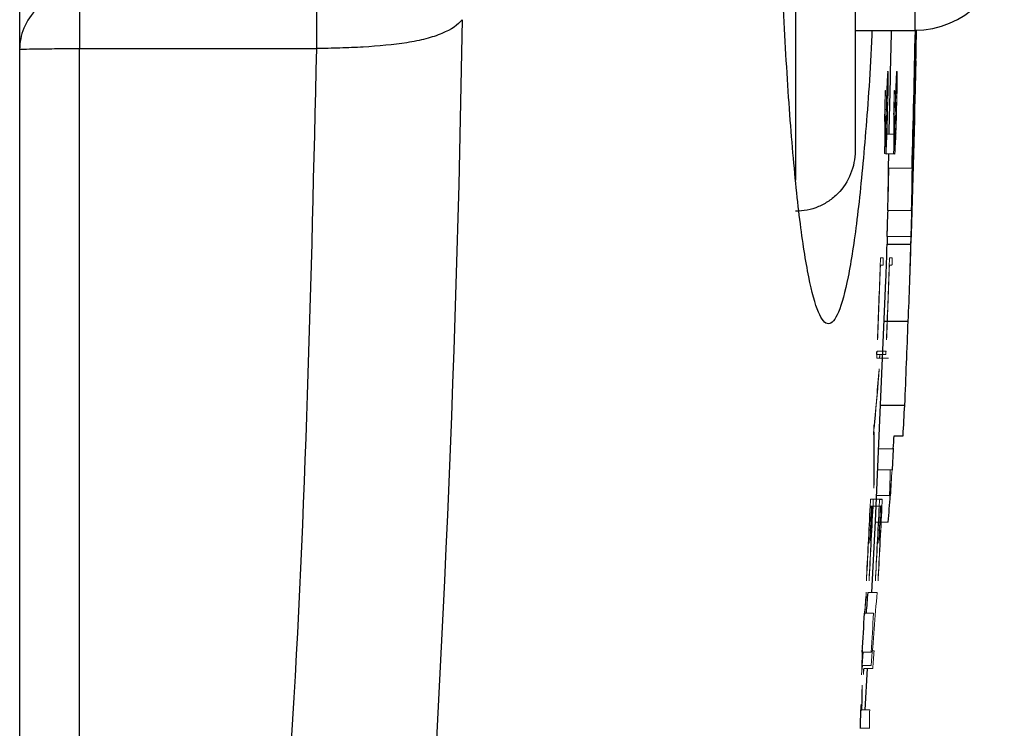
# Model space of a CAD drawing. Units: inches. Extents: x -53.1 to 43.7, y -21 to 30.9.
# Drawn here: x 19.5 to 20.8, y -13.3 to -12.4 of the extents above; entities that cross this region are included whole.
import ezdxf

# ---------------------------------------------------------------- set-up
doc = ezdxf.new("R2010")
doc.units = ezdxf.units.IN
doc.header["$MEASUREMENT"] = 0

msp = doc.modelspace()

# ---------------------------------------------------------------- linework, layer by layer
at = {"color": 7, "linetype": 'Continuous', "lineweight": 25}
for p, q in [((19.5257, -10.4053), (19.5257, -13.4835)), ((20.6281, -12.0428), (20.6281, -12.5367)), ((20.6281, -12.3775), (20.7068, -12.3775)), ((20.7081, -12.3784), (20.7083, -12.3784)), ((20.7088, -12.3784), (20.7091, -12.3784)), ((19.6045, -12.4015), (19.9172, -12.4015)), ((20.7083, -12.4175), (20.7084, -12.4175)), ((20.6722, -12.5403), (20.6717, -12.5592)), ((20.6706, -12.6496), (20.6702, -12.6599)), ((20.6702, -12.6599), (20.7017, -12.6599)), ((20.6668, -12.7615), (20.6703, -12.7615)), ((20.6706, -12.7615), (20.6981, -12.7615)), ((20.6623, -12.8724), (20.6936, -12.8724)), ((20.6796, -12.9126), (20.6914, -12.9126)), ((20.6604, -12.9961), (20.6639, -12.9961)), ((20.6633, -13.0054), (20.6619, -13.0054)), ((20.6413, -13.2745), (20.6446, -13.2198))]:
    msp.add_line(p, q, dxfattribs=at)
at = {"color": 8, "linetype": 'Continuous', "lineweight": 25}
for p, q in [((20.7068, -11.5113), (20.7068, -12.3775)), ((20.5494, -12.0428), (20.5494, -12.5754))]:
    msp.add_line(p, q, dxfattribs=at)
at = {"color": 144, "linetype": 'Continuous', "lineweight": 18}
for p, q in [((20.7075, -12.406), (20.7077, -12.406)), ((20.671, -12.432), (20.6716, -12.432)), ((20.6829, -12.432), (20.6835, -12.432)), ((20.6713, -12.4414), (20.6709, -12.4414)), ((20.6832, -12.4414), (20.6827, -12.4414)), ((20.7058, -12.4803), (20.706, -12.4803)), ((20.6702, -12.5143), (20.6789, -12.5143)), ((20.6793, -12.5143), (20.6802, -12.5143)), ((20.6804, -12.5143), (20.6817, -12.5143)), ((20.6675, -12.5314), (20.6679, -12.5314)), ((20.6681, -12.5314), (20.6691, -12.5314)), ((20.6793, -12.5314), (20.6797, -12.5314)), ((20.6799, -12.5314), (20.6809, -12.5314)), ((20.6689, -12.5403), (20.6795, -12.5403)), ((20.6717, -12.5592), (20.7032, -12.5592)), ((20.6713, -12.6154), (20.6709, -12.6286)), ((20.6711, -12.6154), (20.7026, -12.6154)), ((20.6709, -12.6294), (20.6711, -12.6294)), ((20.6705, -12.6496), (20.702, -12.6496)), ((20.6616, -12.6779), (20.6617, -12.6779)), ((20.6617, -12.6779), (20.6652, -12.6779)), ((20.6734, -12.6779), (20.6735, -12.6779)), ((20.6735, -12.6779), (20.677, -12.6779)), ((20.6648, -12.6873), (20.6614, -12.6873)), ((20.6767, -12.6873), (20.6733, -12.6873)), ((20.6567, -12.8102), (20.6685, -12.8102)), ((20.6568, -12.8055), (20.6686, -12.8055)), ((20.6571, -12.8008), (20.6689, -12.8008)), ((20.6721, -12.8102), (20.6685, -12.8102)), ((20.6598, -12.93), (20.6785, -12.93)), ((20.6585, -12.9575), (20.6768, -12.9575)), ((20.6569, -12.9916), (20.6745, -12.9916)), ((20.6484, -12.9961), (20.6486, -12.9961)), ((20.6486, -12.9961), (20.6603, -12.9961)), ((20.6603, -12.9961), (20.6604, -12.9961)), ((20.6498, -13.0054), (20.6482, -13.0054)), ((20.65, -13.0054), (20.6597, -13.0054)), ((20.6616, -13.0054), (20.66, -13.0054)), ((20.6552, -13.0265), (20.6587, -13.0265)), ((20.659, -13.0265), (20.6606, -13.0265)), ((20.6608, -13.0265), (20.6623, -13.0265)), ((20.6625, -13.0265), (20.6719, -13.0265)), ((20.6451, -13.1194), (20.657, -13.1194)), ((20.6405, -13.1468), (20.6523, -13.1468)), ((20.6376, -13.1984), (20.6494, -13.1984)), ((20.6508, -13.1965), (20.6531, -13.1965)), ((20.6377, -13.216), (20.6367, -13.2271)), ((20.6374, -13.216), (20.6492, -13.216)), ((20.6391, -13.2273), (20.6397, -13.2198)), ((20.6394, -13.2198), (20.6513, -13.2198)), ((20.6366, -13.2277), (20.6366, -13.2277)), ((20.6355, -13.2745), (20.6474, -13.2745)), ((20.6351, -13.2988), (20.647, -13.2988))]:
    msp.add_line(p, q, dxfattribs=at)
at = {"color": 144, "linetype": 'Continuous', "lineweight": 18, "flags": 128}
for points in [[(20.671, -12.4325), (20.671, -12.4324), (20.671, -12.4324), (20.671, -12.4323), (20.671, -12.4323), (20.671, -12.4322), (20.671, -12.4322), (20.671, -12.4321), (20.671, -12.432)], [(20.6716, -12.432), (20.6716, -12.4322), (20.6716, -12.4323), (20.6716, -12.4324), (20.6716, -12.4325), (20.6717, -12.4326), (20.6717, -12.4327), (20.6717, -12.4328), (20.6717, -12.4329)], [(20.6828, -12.4325), (20.6828, -12.4324), (20.6828, -12.4324), (20.6828, -12.4323), (20.6828, -12.4323), (20.6828, -12.4322), (20.6828, -12.4322), (20.6829, -12.4321), (20.6829, -12.432)], [(20.6835, -12.432), (20.6835, -12.4322), (20.6835, -12.4323), (20.6835, -12.4324), (20.6835, -12.4325), (20.6835, -12.4326), (20.6835, -12.4327), (20.6835, -12.4328), (20.6835, -12.4329)], [(20.6716, -12.4594), (20.6716, -12.4596), (20.6716, -12.4597), (20.6716, -12.4599), (20.6716, -12.4601), (20.6716, -12.4602), (20.6716, -12.4604), (20.6716, -12.4605), (20.6716, -12.4607)], [(20.6834, -12.4594), (20.6834, -12.4596), (20.6834, -12.4597), (20.6834, -12.4599), (20.6834, -12.4601), (20.6834, -12.4602), (20.6834, -12.4604), (20.6834, -12.4605), (20.6834, -12.4607)], [(20.6671, -12.4884), (20.6671, -12.4882), (20.6671, -12.488), (20.6671, -12.4878), (20.6671, -12.4876), (20.6671, -12.4874), (20.6671, -12.4872), (20.6671, -12.487), (20.6671, -12.4868)], [(20.6789, -12.4884), (20.6789, -12.4882), (20.6789, -12.488), (20.6789, -12.4878), (20.6789, -12.4876), (20.6789, -12.4874), (20.6789, -12.4872), (20.6789, -12.487), (20.679, -12.4868)], [(20.6703, -12.5128), (20.6702, -12.513), (20.6702, -12.5132), (20.6702, -12.5134), (20.6702, -12.5135), (20.6702, -12.5137), (20.6702, -12.5139), (20.6702, -12.5141), (20.6702, -12.5143)], [(20.6821, -12.5128), (20.6821, -12.513), (20.6821, -12.5132), (20.682, -12.5134), (20.682, -12.5135), (20.682, -12.5137), (20.682, -12.5139), (20.682, -12.5141), (20.682, -12.5143)], [(20.6689, -12.5403), (20.6689, -12.5404), (20.6689, -12.5405), (20.6689, -12.5405), (20.6689, -12.5406), (20.6689, -12.5406), (20.6689, -12.5407), (20.6689, -12.5407), (20.6689, -12.5408)], [(20.6808, -12.5403), (20.6808, -12.5404), (20.6807, -12.5405), (20.6807, -12.5405), (20.6807, -12.5406), (20.6807, -12.5406), (20.6807, -12.5407), (20.6807, -12.5407), (20.6807, -12.5408)], [(20.6595, -12.8319), (20.6595, -12.832), (20.6595, -12.8322), (20.6595, -12.8324), (20.6595, -12.8325), (20.6594, -12.8327), (20.6594, -12.8328), (20.6594, -12.833), (20.6594, -12.8332)], [(20.6734, -12.9916), (20.6735, -12.9886), (20.6737, -12.9831)], [(20.6452, -13.1192), (20.6452, -13.1193), (20.6452, -13.1194), (20.6452, -13.1195), (20.6452, -13.1196), (20.6452, -13.1198), (20.6452, -13.1199), (20.6452, -13.12), (20.6452, -13.1201)], [(20.6405, -13.1468), (20.6405, -13.1467), (20.6405, -13.1465), (20.6405, -13.1463), (20.6406, -13.1462), (20.6406, -13.146), (20.6406, -13.1459), (20.6406, -13.1457), (20.6406, -13.1455)], [(20.6375, -13.2006), (20.6375, -13.2003), (20.6375, -13.2), (20.6375, -13.1997), (20.6375, -13.1995), (20.6375, -13.1992), (20.6375, -13.1989), (20.6376, -13.1987), (20.6376, -13.1984)], [(20.6366, -13.2277), (20.6366, -13.2276), (20.6366, -13.2275), (20.6366, -13.2273), (20.6366, -13.2272), (20.6366, -13.2271), (20.6366, -13.2269), (20.6366, -13.2268), (20.6366, -13.2267)]]:
    msp.add_lwpolyline(points, dxfattribs=at)
at = {"color": 7, "linetype": 'Continuous', "lineweight": 25, "flags": 128}
for points in [[(20.6705, -12.6496), (20.6714, -12.6192), (20.6716, -12.6154)], [(20.6503, -13.1194), (20.6552, -13.0253), (20.6688, -12.7077)], [(20.6781, -12.929), (20.6781, -12.9301), (20.6768, -12.9575)], [(20.6374, -13.216), (20.6384, -13.2039), (20.6388, -13.1984)]]:
    msp.add_lwpolyline(points, dxfattribs=at)
at = {"color": 7, "linetype": 'Continuous', "lineweight": 25}
for centre, radius, start, end in [((20.7068, -12.2593), 0.1181, 270, 0), ((-0.9713, -11.9444), 21.6517, 358.49168, 358.85391), ((-0.9713, -11.9444), 21.6832, 358.37532, 358.85558), ((-0.9713, -11.9444), 21.6838, 358.55487, 358.85322), ((-0.9713, -11.9444), 21.6848, 358.13622, 358.7801), ((-0.9713, -11.9444), 21.6849, 358.1092, 358.74971), ((15.9607, -12.3509), 4.7482, 358.6245, 359.1962), ((-0.9713, -11.9444), 21.685, 357.98284, 358.62454), ((-0.9713, -11.9444), 21.6843, 358.22672, 358.58372), ((9.8488, -12.0073), 10.8332, 357.17988, 357.31777), ((9.8547, -12.0073), 10.8391, 357.18142, 357.31923), ((-0.9713, -11.9444), 21.6528, 358.22414, 358.37304), ((15.8599, -12.5381), 4.8119, 357.9799, 358.5494), ((15.8823, -12.538), 4.821, 357.343, 358.5513), ((-0.9713, -11.9444), 21.6848, 357.54715, 357.84057), ((15.7398, -12.6179), 4.9603, 356.5939, 357.0583), ((15.7268, -12.6176), 4.9615, 356.3907, 356.592), ((14.5642, -12.5595), 6.1255, 355.62727, 355.95461), ((9.8071, -12.2928), 10.8695, 355.49374, 355.63855), ((-0.9713, -11.9444), 21.6452, 356.67875, 356.81545), ((16.4992, -13.2168), 4.1368, 358.8639, 359.2003)]:
    msp.add_arc(centre, radius, start, end, dxfattribs=at)
at = {"color": 144, "linetype": 'Continuous', "lineweight": 18}
for centre, radius, start, end in [((-0.9713, -11.9444), 21.684, 358.52578, 358.85323), ((-0.9713, -11.9444), 21.6848, 358.74971, 358.85572), ((15.9046, -12.3492), 4.8042, 359.3222, 359.6524), ((9.8619, -11.9393), 10.8204, 357.24908, 357.38774), ((9.5471, -12.4159), 11.1246, 359.77588, 359.91242), ((9.8678, -11.9393), 10.8262, 357.25058, 357.38917), ((9.5528, -12.4159), 11.1307, 359.776, 359.91247), ((9.8234, -11.9446), 10.8588, 357.2601, 357.37754), ((9.936, -12.4317), 10.7354, 359.83073, 359.9483), ((9.8293, -11.9446), 10.8647, 357.26159, 357.37897), ((9.9419, -12.4317), 10.7412, 359.83083, 359.94833), ((-0.9684, -11.9383), 21.6444, 358.42984, 358.62252), ((-0.9684, -11.9383), 21.6562, 358.4307, 358.62327), ((-0.9713, -11.9444), 21.6452, 358.56398, 358.63542), ((-0.9713, -11.9444), 21.6455, 358.57059, 358.63435), ((-0.9713, -11.9444), 21.6474, 358.44608, 358.62547), ((-0.9713, -11.9444), 21.6488, 358.50451, 358.62611), ((-0.971, -11.9427), 21.6487, 358.49092, 358.6288), ((-0.9713, -11.9444), 21.6571, 358.56477, 358.63616), ((-0.9713, -11.9444), 21.6573, 358.57137, 358.63509), ((-0.9713, -11.9444), 21.6592, 358.44693, 358.62622), ((-0.9713, -11.9444), 21.6606, 358.50532, 358.62686), ((-0.971, -11.9427), 21.6605, 358.49174, 358.62955), ((9.8008, -12.5083), 10.8666, 359.87819, 0.12639), ((9.8067, -12.5083), 10.8726, 359.87826, 0.12632), ((16.2382, -12.4406), 4.4684, 359.3245, 359.4905), ((9.7, -12.5123), 10.9671, 359.85474, 0.12531), ((9.7059, -12.5123), 10.9731, 359.85482, 0.12524), ((-0.9713, -11.9444), 21.6845, 358.19195, 358.54952), ((15.5762, -12.4621), 5.1294, 359.5515, 359.6745), ((9.9226, -12.0028), 10.7595, 357.18377, 357.30121), ((9.9286, -12.0028), 10.7653, 357.1853, 357.30268), ((20.6547, -12.5774), 0.0393, 68.858, 71.6386), ((20.6665, -12.5774), 0.0393, 68.8474, 71.6293), ((15.921, -12.5405), 4.7507, 359.0966, 359.775), ((15.9456, -12.5405), 4.7576, 359.0979, 359.7753), ((15.9588, -12.5413), 4.7129, 358.6825, 358.9389), ((15.9835, -12.5413), 4.7198, 358.6844, 358.9405), ((-0.9713, -11.9444), 21.6452, 357.78531, 358.0506), ((-0.9713, -11.9444), 21.6455, 357.78185, 358.03317), ((-0.9713, -11.9444), 21.6571, 357.78652, 358.05166), ((-0.9713, -11.9444), 21.6573, 357.78306, 358.03424), ((16.3324, -12.4685), 4.342, 354.3132, 355.2956), ((16.3601, -12.478), 4.314, 354.3464, 355.2781), ((16.3622, -12.9542), 4.2906, 359.6503, 0.6318), ((16.3425, -12.9461), 4.3107, 359.6291, 0.5721), ((8.7153, -12.597), 11.9647, 358.15071, 358.27235), ((8.349, -12.2571), 12.3477, 356.58796, 356.74812), ((1.9906, -11.9836), 18.7111, 356.91185, 356.97291), ((7.0297, -12.4664), 13.6552, 357.79399, 357.87923), ((-0.9713, -11.9444), 21.6452, 356.94222, 357.20767), ((-0.9712, -11.9434), 21.649, 356.93492, 357.2032), ((-0.9713, -11.9444), 21.6571, 356.94389, 357.2092), ((-0.9712, -11.9434), 21.6608, 356.93659, 357.20473), ((-0.9713, -11.9444), 21.6455, 356.93876, 357.19024), ((-0.9713, -11.9444), 21.6488, 356.94661, 357.19067), ((-0.9713, -11.9444), 21.6471, 357.07315, 357.19045), ((-0.9713, -11.9444), 21.6474, 357.06984, 357.19048), ((-0.9713, -11.9444), 21.6573, 356.94043, 357.19177), ((-0.9713, -11.9444), 21.6606, 356.94827, 357.19221), ((-0.9713, -11.9444), 21.659, 357.07475, 357.19198), ((-0.9713, -11.9444), 21.6592, 357.07144, 357.19202), ((9.6282, -12.2332), 11.0502, 355.2639, 355.39968), ((9.8091, -12.2925), 10.8794, 355.1309, 355.64088), ((9.2944, -12.2213), 11.3841, 355.32102, 355.43743), ((-0.9713, -11.9444), 21.6571, 356.68057, 356.81718), ((9.9221, -12.8705), 10.7208, 358.15368, 358.26097), ((9.9811, -12.3521), 10.7054, 355.35093, 355.47597), ((9.791, -12.8699), 10.8515, 358.11596, 358.25384), ((16.5318, -13.1982), 4.1056, 358.922, 359.2797), ((16.5122, -13.1895), 4.1257, 358.9152, 359.2533), ((16.5914, -13.2129), 4.0451, 359.124, 359.2353), ((16.5087, -13.2168), 4.139, 358.8646, 359.2008)]:
    msp.add_arc(centre, radius, start, end, dxfattribs=at)
at = {"color": 7, "linetype": 'Continuous', "lineweight": 25}
for points, knots in [([(20.6503, -12.3775), (20.65, -12.3854), (20.6476, -12.441), (20.641, -12.528), (20.6308, -12.632), (20.619, -12.7073), (20.6062, -12.7546), (20.5929, -12.77), (20.5796, -12.7547), (20.5668, -12.7074), (20.5549, -12.6317), (20.5446, -12.5287), (20.536, -12.4039), (20.5297, -12.2607), (20.5256, -12.1058), (20.5251, -11.9982), (20.5249, -11.9444)], [0, 0, 0, 0, 0.012658, 0.088633, 0.164484, 0.240445, 0.316307, 0.392252, 0.468143, 0.544115, 0.620132, 0.696098, 0.772122, 0.848114, 0.924092, 1, 1, 1, 1]), ([(19.6045, -12.3263), (19.5952, -12.3263), (19.5852, -12.3279), (19.5658, -12.3354), (19.5565, -12.3412), (19.5411, -12.3561), (19.5351, -12.3652), (19.5274, -12.384), (19.5257, -12.3937), (19.5257, -12.4027)], [0, 0, 0, 0, 0.25, 0.25, 0.5, 0.5, 0.75, 0.75, 1, 1, 1, 1]), ([(19.6045, -12.3263), (19.6045, -12.3305), (19.6045, -12.3403), (19.6045, -12.3673), (19.6045, -12.3843), (19.6045, -12.4015)], [0, 0, 0, 0, 0.5, 0.5, 1, 1, 1, 1]), ([(19.9172, -12.3263), (19.9172, -12.3282), (19.9172, -12.3315), (19.9172, -12.3408), (19.9172, -12.3468), (19.9172, -12.3608), (19.9172, -12.3687), (19.9172, -12.3851), (19.9172, -12.3935), (19.9172, -12.4015)], [0, 0, 0, 0, 0.25, 0.25, 0.5, 0.5, 0.75, 0.75, 1, 1, 1, 1]), ([(20.1096, -12.3634), (20.1043, -12.3701), (20.0952, -12.3764), (20.0765, -12.3843), (20.0694, -12.3866), (20.054, -12.3907), (20.0455, -12.3924), (20.0189, -12.3966), (19.9993, -12.3983), (19.9689, -12.4001), (19.9586, -12.4005), (19.9431, -12.401), (19.9379, -12.4012), (19.93, -12.4013), (19.9261, -12.4014), (19.9222, -12.4015), (19.9196, -12.4015), (19.9181, -12.4015), (19.9172, -12.4015)], [0, 0, 0, 0, 0.25, 0.25, 0.375, 0.375, 0.5, 0.5, 0.75, 0.75, 0.875, 0.875, 0.9375, 0.9375, 0.96875, 0.984375, 0.984375, 1, 1, 1, 1]), ([(19.5257, -12.4027), (19.5257, -12.4025), (19.5274, -12.4024), (19.5351, -12.4021), (19.5411, -12.402), (19.5565, -12.4017), (19.5658, -12.4017), (19.5852, -12.4015), (19.5952, -12.4015), (19.6045, -12.4015)], [0, 0, 0, 0, 0.25, 0.25, 0.5, 0.5, 0.75, 0.75, 1, 1, 1, 1]), ([(20.6281, -12.5367), (20.6281, -12.5418), (20.6276, -12.547), (20.6256, -12.5572), (20.6241, -12.5622), (20.6183, -12.5766), (20.6125, -12.5855), (20.6016, -12.5965), (20.5976, -12.5999), (20.589, -12.6057), (20.5845, -12.6082), (20.5749, -12.6122), (20.5699, -12.6138), (20.5597, -12.6158), (20.5546, -12.6163), (20.5494, -12.6163)], [0, 0, 0, 0, 0.125, 0.125, 0.25, 0.25, 0.5, 0.5, 0.625, 0.625, 0.75, 0.75, 0.875, 0.875, 1, 1, 1, 1]), ([(20.6568, -12.8055), (20.6568, -12.8048), (20.6569, -12.8041), (20.6569, -12.8034), (20.6569, -12.8031), (20.6569, -12.8027), (20.6569, -12.8024), (20.657, -12.8021), (20.657, -12.8019), (20.657, -12.8017), (20.657, -12.8015), (20.657, -12.8013), (20.657, -12.8012), (20.6571, -12.801), (20.6571, -12.8009), (20.6571, -12.8009), (20.6571, -12.8008), (20.6571, -12.8008), (20.6571, -12.8008)], [0, 0, 0, 0, 0.0000532014, 0.0000532014, 0.0000532014, 0.0000820915, 0.0000820915, 0.0000820915, 0.0001062719, 0.0001062719, 0.0001062719, 0.0001306167, 0.0001306167, 0.0001306167, 0.0001801011, 0.0001801011, 0.0001801011, 0.0001957152, 0.0001957152, 0.0001957152, 0.0001957152])]:
    msp.add_open_spline(points, degree=3, knots=knots, dxfattribs=at)
msp.add_open_spline([(20.1096, -12.3634), (20.094, -13.2946), (20.0268, -14.2204), (19.9076, -15.1408)], degree=3, dxfattribs=at)
at = {"color": 8, "linetype": 'Continuous', "lineweight": 25}
for points, knots in [([(19.6045, -13.6097), (19.6045, -13.5109), (19.6045, -13.1086), (19.6045, -12.7055), (19.6045, -12.4015)], [0, 0, 0, 0, 0.245732, 1, 1, 1, 1]), ([(19.9172, -12.4015), (19.9102, -12.7065), (19.9005, -13.1258), (19.8679, -13.5431), (19.8591, -13.6569)], [0, 0, 0, 0, 0.727229, 1, 1, 1, 1])]:
    msp.add_open_spline(points, degree=3, knots=knots, dxfattribs=at)
at = {"color": 144, "linetype": 'Continuous', "lineweight": 18}
for points, knots in [([(20.6678, -12.4598), (20.6678, -12.4594), (20.6678, -12.4589), (20.6678, -12.4585), (20.6679, -12.4582), (20.6679, -12.4579), (20.6679, -12.4577), (20.6679, -12.4574), (20.6679, -12.4573), (20.6679, -12.4571), (20.6679, -12.4569), (20.668, -12.4569), (20.668, -12.4568), (20.668, -12.4568), (20.668, -12.4568), (20.668, -12.4568)], [0, 0, 0, 0, 0.0000377956, 0.0000377956, 0.0000377956, 0.0000679027, 0.0000679027, 0.0000679027, 0.000097619, 0.000097619, 0.000097619, 0.0001449982, 0.0001449982, 0.0001449982, 0.0001541838, 0.0001541838, 0.0001541838, 0.0001541838]), ([(20.668, -12.4568), (20.668, -12.4569), (20.668, -12.457), (20.6681, -12.4582), (20.6681, -12.4592), (20.668, -12.4603)], [0, 0, 0, 0, 0.5, 0.5, 1, 1, 1, 1]), ([(20.6796, -12.4598), (20.6796, -12.4594), (20.6796, -12.4589), (20.6797, -12.4585), (20.6797, -12.4582), (20.6797, -12.4579), (20.6797, -12.4577), (20.6797, -12.4574), (20.6797, -12.4573), (20.6797, -12.4571), (20.6798, -12.4569), (20.6798, -12.4569), (20.6798, -12.4568), (20.6798, -12.4568), (20.6798, -12.4568), (20.6798, -12.4568)], [0, 0, 0, 0, 0.0000377956, 0.0000377956, 0.0000377956, 0.0000679027, 0.0000679027, 0.0000679027, 0.0000976189, 0.0000976189, 0.0000976189, 0.0001449981, 0.0001449981, 0.0001449981, 0.0001541837, 0.0001541837, 0.0001541837, 0.0001541837]), ([(20.6798, -12.4568), (20.6798, -12.4569), (20.6799, -12.457), (20.6799, -12.4582), (20.6799, -12.4592), (20.6799, -12.4603)], [0, 0, 0, 0, 0.5, 0.5, 1, 1, 1, 1]), ([(20.6614, -12.6807), (20.6614, -12.6804), (20.6614, -12.6801), (20.6614, -12.6798), (20.6615, -12.6793), (20.6615, -12.6789), (20.6615, -12.6786), (20.6615, -12.6783), (20.6616, -12.6781), (20.6616, -12.6779)], [0, 0, 0, 0, 0.0000262237, 0.0000262237, 0.0000262237, 0.0000667303, 0.0000667303, 0.0000667303, 0.0001041406, 0.0001041406, 0.0001041406, 0.0001041406]), ([(20.6652, -12.6779), (20.6652, -12.6781), (20.6652, -12.6783), (20.6652, -12.6787), (20.6652, -12.6791), (20.6652, -12.6795), (20.6652, -12.6801), (20.6652, -12.6806), (20.6652, -12.6811), (20.6652, -12.6817)], [0, 0, 0, 0, 0.0000422412, 0.0000422412, 0.0000422412, 0.0000851498, 0.0000851498, 0.0000851498, 0.0001290237, 0.0001290237, 0.0001290237, 0.0001290237]), ([(20.6732, -12.6807), (20.6732, -12.6804), (20.6733, -12.6801), (20.6733, -12.6798), (20.6733, -12.6793), (20.6733, -12.6789), (20.6733, -12.6786), (20.6734, -12.6783), (20.6734, -12.6781), (20.6734, -12.6779)], [0, 0, 0, 0, 0.0000262237, 0.0000262237, 0.0000262237, 0.0000667302, 0.0000667302, 0.0000667302, 0.0001041405, 0.0001041405, 0.0001041405, 0.0001041405]), ([(20.677, -12.6779), (20.6771, -12.6781), (20.6771, -12.6783), (20.6771, -12.6787), (20.677, -12.6791), (20.677, -12.6795), (20.677, -12.6801), (20.677, -12.6806), (20.677, -12.6811), (20.677, -12.6817)], [0, 0, 0, 0, 0.0000422412, 0.0000422412, 0.0000422412, 0.0000851498, 0.0000851498, 0.0000851498, 0.0001290237, 0.0001290237, 0.0001290237, 0.0001290237]), ([(20.665, -12.6858), (20.665, -12.6862), (20.665, -12.6865), (20.6649, -12.6867), (20.6649, -12.687), (20.6649, -12.6871), (20.6649, -12.6872), (20.6649, -12.6873), (20.6649, -12.6873), (20.6648, -12.6873)], [0, 0, 0, 0, 0.0000377981, 0.0000377981, 0.0000377981, 0.0000905359, 0.0000905359, 0.0000905359, 0.0001407318, 0.0001407318, 0.0001407318, 0.0001407318]), ([(20.6652, -12.6817), (20.6651, -12.6824), (20.6651, -12.6832), (20.6651, -12.6846), (20.665, -12.6852), (20.665, -12.6858)], [0, 0, 0, 0, 0.5, 0.5, 1, 1, 1, 1]), ([(20.6768, -12.6858), (20.6768, -12.6862), (20.6768, -12.6865), (20.6768, -12.6867), (20.6767, -12.687), (20.6767, -12.6871), (20.6767, -12.6872), (20.6767, -12.6873), (20.6767, -12.6873), (20.6767, -12.6873)], [0, 0, 0, 0, 0.0000377981, 0.0000377981, 0.0000377981, 0.0000905359, 0.0000905359, 0.0000905359, 0.0001407318, 0.0001407318, 0.0001407318, 0.0001407318]), ([(20.677, -12.6817), (20.677, -12.6824), (20.6769, -12.6832), (20.6769, -12.6846), (20.6768, -12.6852), (20.6768, -12.6858)], [0, 0, 0, 0, 0.5, 0.5, 1, 1, 1, 1]), ([(20.6577, -12.7858), (20.6577, -12.7856), (20.6576, -12.7853), (20.6577, -12.7836), (20.6577, -12.7821), (20.6578, -12.7808)], [0, 0, 0, 0, 0.5, 0.5, 1, 1, 1, 1]), ([(20.658, -12.7822), (20.658, -12.7826), (20.6579, -12.7831), (20.6579, -12.7834), (20.6579, -12.7838), (20.6579, -12.7842), (20.6578, -12.7845), (20.6578, -12.7848), (20.6578, -12.7849), (20.6578, -12.7851)], [0, 0, 0, 0, 0.0000341204, 0.0000341204, 0.0000341204, 0.0000683906, 0.0000683906, 0.0000683906, 0.0001026746, 0.0001026746, 0.0001026746, 0.0001026746]), ([(20.6695, -12.7858), (20.6695, -12.7856), (20.6695, -12.7853), (20.6695, -12.7836), (20.6695, -12.7821), (20.6696, -12.7808)], [0, 0, 0, 0, 0.5, 0.5, 1, 1, 1, 1]), ([(20.6698, -12.7822), (20.6698, -12.7826), (20.6698, -12.7831), (20.6697, -12.7834), (20.6697, -12.7838), (20.6697, -12.7842), (20.6697, -12.7845), (20.6696, -12.7848), (20.6696, -12.7849), (20.6696, -12.7851)], [0, 0, 0, 0, 0.0000341204, 0.0000341204, 0.0000341204, 0.0000683906, 0.0000683906, 0.0000683906, 0.0001026745, 0.0001026745, 0.0001026745, 0.0001026745]), ([(20.6578, -12.7851), (20.6578, -12.7852), (20.6578, -12.7853), (20.6578, -12.7854), (20.6578, -12.7855), (20.6577, -12.7856), (20.6577, -12.7856), (20.6577, -12.7857), (20.6577, -12.7857), (20.6577, -12.7858)], [0, 0, 0, 0, 0.00001507722, 0.00001507722, 0.00001507722, 0.00003021932, 0.00003021932, 0.00003021932, 0.00005986181, 0.00005986181, 0.00005986181, 0.00005986181]), ([(20.6696, -12.7851), (20.6696, -12.7852), (20.6696, -12.7853), (20.6696, -12.7854), (20.6696, -12.7855), (20.6696, -12.7856), (20.6696, -12.7856), (20.6695, -12.7857), (20.6695, -12.7857), (20.6695, -12.7858)], [0, 0, 0, 0, 0.00001507722, 0.00001507722, 0.00001507722, 0.00003021932, 0.00003021932, 0.00003021932, 0.00005986177, 0.00005986177, 0.00005986177, 0.00005986177]), ([(20.6567, -12.8077), (20.6567, -12.8076), (20.6567, -12.8074), (20.6567, -12.8072), (20.6567, -12.8069), (20.6568, -12.8065), (20.6568, -12.8061), (20.6568, -12.8059), (20.6568, -12.8057), (20.6568, -12.8055)], [0, 0, 0, 0, 0.00001472796, 0.00001472796, 0.00001472796, 0.00004371411, 0.00004371411, 0.00004371411, 0.00005853766, 0.00005853766, 0.00005853766, 0.00005853766]), ([(20.6567, -12.8102), (20.6567, -12.8101), (20.6567, -12.81), (20.6567, -12.8097), (20.6567, -12.8095), (20.6567, -12.8092), (20.6567, -12.8088), (20.6567, -12.8085), (20.6567, -12.8081), (20.6567, -12.8077)], [0, 0, 0, 0, 0.0000362794, 0.0000362794, 0.0000362794, 0.0000676943, 0.0000676943, 0.0000676943, 0.0001002979, 0.0001002979, 0.0001002979, 0.0001002979]), ([(20.6604, -12.8089), (20.6604, -12.8092), (20.6604, -12.8095), (20.6604, -12.8098), (20.6603, -12.8099), (20.6603, -12.8102), (20.6603, -12.8102), (20.6603, -12.8102)], [0, 0, 0, 0, 0.25, 0.25, 0.5, 0.5, 1, 1, 1, 1]), ([(20.6606, -12.8055), (20.6606, -12.8056), (20.6606, -12.8061), (20.6605, -12.8071), (20.6605, -12.8082), (20.6604, -12.8088), (20.6604, -12.8089)], [0, 0, 0, 0, 0.070462, 0.387475, 0.906454, 1, 1, 1, 1]), ([(20.6686, -12.8055), (20.6686, -12.8048), (20.6687, -12.8041), (20.6687, -12.8034), (20.6687, -12.8031), (20.6687, -12.8027), (20.6688, -12.8024), (20.6688, -12.8021), (20.6688, -12.8019), (20.6688, -12.8017), (20.6688, -12.8015), (20.6688, -12.8013), (20.6689, -12.8012), (20.6689, -12.801), (20.6689, -12.8009), (20.6689, -12.8009), (20.6689, -12.8008), (20.6689, -12.8008), (20.6689, -12.8008)], [0, 0, 0, 0, 0.0000532013, 0.0000532013, 0.0000532013, 0.0000820914, 0.0000820914, 0.0000820914, 0.0001062717, 0.0001062717, 0.0001062717, 0.0001306165, 0.0001306165, 0.0001306165, 0.0001801007, 0.0001801007, 0.0001801007, 0.000195715, 0.000195715, 0.000195715, 0.000195715]), ([(20.6596, -12.8289), (20.6596, -12.8292), (20.6596, -12.8294), (20.6596, -12.8297), (20.6596, -12.8301), (20.6596, -12.8305), (20.6596, -12.8308), (20.6595, -12.8312), (20.6595, -12.8315), (20.6595, -12.8319)], [0, 0, 0, 0, 0.00002168222, 0.00002168222, 0.00002168222, 0.00005132488, 0.00005132488, 0.00005132488, 0.00008504063, 0.00008504063, 0.00008504063, 0.00008504063]), ([(20.6597, -12.8244), (20.6597, -12.8244), (20.6598, -12.8245), (20.6598, -12.8247), (20.6598, -12.8248), (20.6598, -12.825), (20.6598, -12.8252), (20.6598, -12.8254), (20.6598, -12.8257), (20.6597, -12.826), (20.6597, -12.8263), (20.6597, -12.8267), (20.6597, -12.8271), (20.6597, -12.8277), (20.6597, -12.8283), (20.6596, -12.8289)], [0, 0, 0, 0, 0.0000506095, 0.0000506095, 0.0000506095, 0.0000787737, 0.0000787737, 0.0000787737, 0.0001073408, 0.0001073408, 0.0001073408, 0.0001393763, 0.0001393763, 0.0001393763, 0.000183819, 0.000183819, 0.000183819, 0.000183819]), ([(20.6597, -12.8246), (20.6597, -12.8246), (20.6597, -12.8245), (20.6597, -12.8245), (20.6597, -12.8245), (20.6597, -12.8245), (20.6597, -12.8244), (20.6597, -12.8244), (20.6597, -12.8244), (20.6597, -12.8244)], [0, 0, 0, 0, 0.00000836716, 0.00000836716, 0.00000836716, 0.0000167526, 0.0000167526, 0.0000167526, 0.00003334776, 0.00003334776, 0.00003334776, 0.00003334776]), ([(20.6527, -12.903), (20.6527, -12.9021), (20.6528, -12.9012), (20.6529, -12.8997), (20.6529, -12.8992), (20.653, -12.8987)], [0, 0, 0, 0, 0.5, 0.5, 1, 1, 1, 1]), ([(20.6526, -12.9069), (20.6526, -12.9066), (20.6526, -12.9063), (20.6526, -12.9059), (20.6526, -12.9056), (20.6526, -12.9053), (20.6526, -12.9049), (20.6526, -12.9043), (20.6527, -12.9037), (20.6527, -12.903)], [0, 0, 0, 0, 0.0000403791, 0.0000403791, 0.0000403791, 0.0000702215, 0.0000702215, 0.0000702215, 0.0001179197, 0.0001179197, 0.0001179197, 0.0001179197]), ([(20.6531, -12.9774), (20.653, -12.9783), (20.653, -12.9792), (20.6529, -12.9808), (20.6528, -12.9813), (20.6528, -12.9817)], [0, 0, 0, 0, 0.5, 0.5, 1, 1, 1, 1]), ([(20.6532, -12.974), (20.6532, -12.9743), (20.6532, -12.9748), (20.6532, -12.9753), (20.6531, -12.9757), (20.6531, -12.9761), (20.6531, -12.9766), (20.6531, -12.9768), (20.6531, -12.9771), (20.6531, -12.9774)], [0, 0, 0, 0, 0.0000450954, 0.0000450954, 0.0000450954, 0.0000796113, 0.0000796113, 0.0000796113, 0.0001000669, 0.0001000669, 0.0001000669, 0.0001000669]), ([(20.6528, -12.9819), (20.6528, -12.9818), (20.6528, -12.9818), (20.6528, -12.9816), (20.6528, -12.9815), (20.6528, -12.9814), (20.6528, -12.9812), (20.6528, -12.981), (20.6528, -12.9807), (20.6528, -12.9804)], [0, 0, 0, 0, 0.000027255, 0.000027255, 0.000027255, 0.000054087, 0.000054087, 0.000054087, 0.0001049208, 0.0001049208, 0.0001049208, 0.0001049208]), ([(20.6528, -12.9817), (20.6528, -12.9817), (20.6528, -12.9818), (20.6528, -12.9818), (20.6528, -12.9818), (20.6528, -12.9819), (20.6528, -12.9819), (20.6528, -12.9819), (20.6528, -12.9819), (20.6528, -12.9819), (20.6528, -12.9819), (20.6528, -12.9819), (20.6528, -12.9819), (20.6528, -12.9819), (20.6528, -12.9819), (20.6528, -12.9819)], [0, 0, 0, 0, 0.00000365149, 0.00000365149, 0.00000365149, 0.00000668215, 0.00000668215, 0.00000668215, 0.00001068231, 0.00001068231, 0.00001068231, 0.00002131749, 0.00002131749, 0.00002131749, 0.00002643796, 0.00002643796, 0.00002643796, 0.00002643796]), ([(20.6482, -12.9989), (20.6483, -12.9985), (20.6483, -12.9982), (20.6483, -12.9979), (20.6483, -12.9975), (20.6483, -12.9971), (20.6484, -12.9967), (20.6484, -12.9964), (20.6484, -12.9962), (20.6484, -12.9961)], [0, 0, 0, 0, 0.0000262237, 0.0000262237, 0.0000262237, 0.0000667774, 0.0000667774, 0.0000667774, 0.000104191, 0.000104191, 0.000104191, 0.000104191]), ([(20.6521, -12.9961), (20.6521, -12.9963), (20.6521, -12.9965), (20.6521, -12.9969), (20.6521, -12.9972), (20.6521, -12.9976), (20.6521, -12.998), (20.652, -12.9985), (20.652, -12.9991), (20.652, -12.9997)], [0, 0, 0, 0, 0.0000405458, 0.0000405458, 0.0000405458, 0.0000773281, 0.0000773281, 0.0000773281, 0.000123281, 0.000123281, 0.000123281, 0.000123281]), ([(20.6601, -12.9989), (20.6601, -12.9985), (20.6601, -12.9982), (20.6601, -12.9979), (20.6601, -12.9975), (20.6602, -12.9971), (20.6602, -12.9967), (20.6602, -12.9964), (20.6603, -12.9962), (20.6603, -12.9961)], [0, 0, 0, 0, 0.0000262237, 0.0000262237, 0.0000262237, 0.0000667773, 0.0000667773, 0.0000667773, 0.0001041909, 0.0001041909, 0.0001041909, 0.0001041909]), ([(20.6639, -12.9961), (20.6639, -12.9963), (20.6639, -12.9965), (20.6639, -12.9969), (20.6639, -12.9972), (20.6639, -12.9976), (20.6639, -12.998), (20.6639, -12.9985), (20.6638, -12.9991), (20.6638, -12.9997)], [0, 0, 0, 0, 0.0000405458, 0.0000405458, 0.0000405458, 0.0000773282, 0.0000773282, 0.0000773282, 0.0001232809, 0.0001232809, 0.0001232809, 0.0001232809]), ([(20.6475, -13.0544), (20.6474, -13.0543), (20.6474, -13.0541), (20.6475, -13.0528), (20.6475, -13.0522), (20.6475, -13.051), (20.6476, -13.0503), (20.6476, -13.0497)], [0, 0, 0, 0, 0.5, 0.5, 0.75, 0.75, 1, 1, 1, 1]), ([(20.6478, -13.051), (20.6477, -13.0519), (20.6476, -13.0528), (20.6475, -13.0541), (20.6475, -13.0543), (20.6475, -13.0544)], [0, 0, 0, 0, 0.5, 0.5, 1, 1, 1, 1]), ([(20.6593, -13.0544), (20.6593, -13.0543), (20.6593, -13.0541), (20.6593, -13.0528), (20.6593, -13.0522), (20.6594, -13.051), (20.6594, -13.0503), (20.6594, -13.0497)], [0, 0, 0, 0, 0.5, 0.5, 0.75, 0.75, 1, 1, 1, 1]), ([(20.6596, -13.051), (20.6595, -13.0519), (20.6595, -13.0528), (20.6594, -13.0541), (20.6593, -13.0543), (20.6593, -13.0544)], [0, 0, 0, 0, 0.5, 0.5, 1, 1, 1, 1]), ([(20.643, -13.1039), (20.643, -13.1038), (20.6429, -13.1035), (20.643, -13.1017), (20.643, -13.1003), (20.6431, -13.099)], [0, 0, 0, 0, 0.5, 0.5, 1, 1, 1, 1]), ([(20.6433, -13.1003), (20.6433, -13.1009), (20.6432, -13.1015), (20.6432, -13.1021), (20.6432, -13.1024), (20.6431, -13.1027), (20.6431, -13.103), (20.6431, -13.1032), (20.6431, -13.1034), (20.6431, -13.1036), (20.643, -13.1038), (20.643, -13.1039), (20.643, -13.1039), (20.643, -13.1039), (20.643, -13.1039), (20.643, -13.1039)], [0, 0, 0, 0, 0.0000470471, 0.0000470471, 0.0000470471, 0.000077629, 0.000077629, 0.000077629, 0.0001082046, 0.0001082046, 0.0001082046, 0.0001538557, 0.0001538557, 0.0001538557, 0.0001648506, 0.0001648506, 0.0001648506, 0.0001648506]), ([(20.6466, -13.1039), (20.6466, -13.1039), (20.6465, -13.1038), (20.6465, -13.1036), (20.6465, -13.1035), (20.6465, -13.1034), (20.6465, -13.1032), (20.6465, -13.103), (20.6465, -13.1028), (20.6466, -13.1025), (20.6466, -13.1022), (20.6466, -13.1019), (20.6466, -13.1016), (20.6466, -13.101), (20.6466, -13.1004), (20.6467, -13.0997), (20.6467, -13.099), (20.6468, -13.0983), (20.6468, -13.0975)], [0, 0, 0, 0, 0.0000603974, 0.0000603974, 0.0000603974, 0.000093451, 0.000093451, 0.000093451, 0.0001208765, 0.0001208765, 0.0001208765, 0.0001481258, 0.0001481258, 0.0001481258, 0.0001966082, 0.0001966082, 0.0001966082, 0.0002519531, 0.0002519531, 0.0002519531, 0.0002519531]), ([(20.6468, -13.1009), (20.6468, -13.1014), (20.6467, -13.1018), (20.6467, -13.1022), (20.6467, -13.1025), (20.6467, -13.1028), (20.6467, -13.103), (20.6466, -13.1032), (20.6466, -13.1034), (20.6466, -13.1036), (20.6466, -13.1037), (20.6466, -13.1038), (20.6466, -13.1039)], [0, 0, 0, 0, 0.0000341088, 0.0000341088, 0.0000341088, 0.000061578, 0.000061578, 0.000061578, 0.0000887641, 0.0000887641, 0.0000887641, 0.000127119, 0.000127119, 0.000127119, 0.000127119]), ([(20.6548, -13.1039), (20.6548, -13.1038), (20.6548, -13.1035), (20.6548, -13.1017), (20.6549, -13.1003), (20.6549, -13.099)], [0, 0, 0, 0, 0.5, 0.5, 1, 1, 1, 1]), ([(20.6551, -13.1003), (20.6551, -13.1009), (20.6551, -13.1015), (20.655, -13.1021), (20.655, -13.1024), (20.655, -13.1027), (20.655, -13.103), (20.6549, -13.1032), (20.6549, -13.1034), (20.6549, -13.1036), (20.6549, -13.1038), (20.6548, -13.1039), (20.6548, -13.1039), (20.6548, -13.1039), (20.6548, -13.1039), (20.6548, -13.1039)], [0, 0, 0, 0, 0.0000470471, 0.0000470471, 0.0000470471, 0.0000776289, 0.0000776289, 0.0000776289, 0.0001082044, 0.0001082044, 0.0001082044, 0.0001538555, 0.0001538555, 0.0001538555, 0.0001648503, 0.0001648503, 0.0001648503, 0.0001648503]), ([(20.6584, -13.1039), (20.6584, -13.1039), (20.6584, -13.1038), (20.6584, -13.1036), (20.6584, -13.1035), (20.6584, -13.1034), (20.6584, -13.1032), (20.6584, -13.103), (20.6584, -13.1028), (20.6584, -13.1025), (20.6584, -13.1022), (20.6584, -13.1019), (20.6584, -13.1016), (20.6584, -13.101), (20.6585, -13.1004), (20.6585, -13.0997), (20.6585, -13.099), (20.6586, -13.0983), (20.6586, -13.0975)], [0, 0, 0, 0, 0.0000603974, 0.0000603974, 0.0000603974, 0.0000934511, 0.0000934511, 0.0000934511, 0.0001208766, 0.0001208766, 0.0001208766, 0.000148126, 0.000148126, 0.000148126, 0.0001966084, 0.0001966084, 0.0001966084, 0.0002519529, 0.0002519529, 0.0002519529, 0.0002519529]), ([(20.6586, -13.1009), (20.6586, -13.1014), (20.6586, -13.1018), (20.6586, -13.1022), (20.6585, -13.1025), (20.6585, -13.1028), (20.6585, -13.103), (20.6585, -13.1032), (20.6585, -13.1034), (20.6584, -13.1036), (20.6584, -13.1037), (20.6584, -13.1038), (20.6584, -13.1039)], [0, 0, 0, 0, 0.0000341088, 0.0000341088, 0.0000341088, 0.0000615779, 0.0000615779, 0.0000615779, 0.0000887639, 0.0000887639, 0.0000887639, 0.0001271188, 0.0001271188, 0.0001271188, 0.0001271188]), ([(20.6427, -13.1194), (20.6427, -13.1194), (20.6427, -13.1193), (20.6428, -13.1193), (20.6428, -13.1192), (20.6428, -13.1192), (20.6428, -13.1191), (20.6428, -13.1191), (20.6428, -13.119), (20.6428, -13.119)], [0, 0, 0, 0, 0.00001359107, 0.00001359107, 0.00001359107, 0.00002719537, 0.00002719537, 0.00002719537, 0.00005427512, 0.00005427512, 0.00005427512, 0.00005427512]), ([(20.6428, -13.1192), (20.6428, -13.1196), (20.6428, -13.1201), (20.6428, -13.1215), (20.6427, -13.1224), (20.6427, -13.1233)], [0, 0, 0, 0, 0.5, 0.5, 1, 1, 1, 1]), ([(20.6428, -13.119), (20.6428, -13.119), (20.6428, -13.119), (20.6428, -13.119), (20.6428, -13.119), (20.6428, -13.119), (20.6428, -13.119), (20.6428, -13.1191), (20.6428, -13.1191), (20.6428, -13.1192)], [0, 0, 0, 0, 0.0000095031, 0.0000095031, 0.0000095031, 0.00001901883, 0.00001901883, 0.00001901883, 0.00003785596, 0.00003785596, 0.00003785596, 0.00003785596]), ([(20.6451, -13.1194), (20.6452, -13.1194), (20.6452, -13.1193), (20.6452, -13.1192), (20.6452, -13.1191), (20.6452, -13.119), (20.6452, -13.119), (20.6452, -13.119), (20.6452, -13.119), (20.6452, -13.119)], [0, 0, 0, 0, 0.0000139915, 0.0000139915, 0.0000139915, 0.00004120236, 0.00004120236, 0.00004120236, 0.00005559005, 0.00005559005, 0.00005559005, 0.00005559005]), ([(20.6452, -13.119), (20.6452, -13.119), (20.6452, -13.119), (20.6452, -13.119), (20.6452, -13.119), (20.6452, -13.119), (20.6452, -13.1191), (20.6452, -13.1191), (20.6452, -13.1191), (20.6452, -13.1192)], [0, 0, 0, 0, 0.0000096239, 0.0000096239, 0.0000096239, 0.00001925587, 0.00001925587, 0.00001925587, 0.00003843516, 0.00003843516, 0.00003843516, 0.00003843516]), ([(20.6427, -13.1233), (20.6427, -13.1239), (20.6426, -13.1245), (20.6426, -13.1251), (20.6426, -13.1256), (20.6425, -13.1261), (20.6425, -13.1265), (20.6425, -13.1267), (20.6425, -13.1268), (20.6425, -13.1269)], [0, 0, 0, 0, 0.0000463083, 0.0000463083, 0.0000463083, 0.0000903121, 0.0000903121, 0.0000903121, 0.0001035664, 0.0001035664, 0.0001035664, 0.0001035664]), ([(20.639, -13.2273), (20.639, -13.2271), (20.639, -13.227), (20.639, -13.2267), (20.639, -13.2264), (20.639, -13.2261), (20.639, -13.2257), (20.6391, -13.2254), (20.6391, -13.225), (20.6391, -13.2246), (20.6391, -13.2242), (20.6391, -13.2238), (20.6392, -13.2234)], [0, 0, 0, 0, 0.0000380589, 0.0000380589, 0.0000380589, 0.0000711642, 0.0000711642, 0.0000711642, 0.0001040947, 0.0001040947, 0.0001040947, 0.0001332805, 0.0001332805, 0.0001332805, 0.0001332805]), ([(20.6392, -13.2234), (20.6392, -13.2231), (20.6392, -13.2228), (20.6392, -13.2224), (20.6393, -13.2221), (20.6393, -13.2218), (20.6393, -13.2214), (20.6393, -13.2208), (20.6394, -13.2203), (20.6394, -13.2198)], [0, 0, 0, 0, 0.0000264594, 0.0000264594, 0.0000264594, 0.000052789, 0.000052789, 0.000052789, 0.0001050303, 0.0001050303, 0.0001050303, 0.0001050303]), ([(20.6367, -13.2271), (20.6367, -13.2272), (20.6367, -13.2273), (20.6367, -13.2274), (20.6367, -13.2275), (20.6367, -13.2276), (20.6367, -13.2276), (20.6367, -13.2277), (20.6367, -13.2277), (20.6366, -13.2277)], [0, 0, 0, 0, 0.00001347842, 0.00001347842, 0.00001347842, 0.00002714555, 0.00002714555, 0.00002714555, 0.00005278078, 0.00005278078, 0.00005278078, 0.00005278078]), ([(20.6366, -13.2277), (20.6366, -13.2279), (20.6366, -13.228), (20.6366, -13.2281), (20.6366, -13.2281), (20.6366, -13.2281), (20.6366, -13.2281), (20.6366, -13.2281), (20.6366, -13.2281), (20.6366, -13.2281), (20.6366, -13.2281), (20.6366, -13.2281), (20.6366, -13.2281), (20.6366, -13.2281), (20.6366, -13.2281), (20.6366, -13.228), (20.6366, -13.2279), (20.6366, -13.2278), (20.6366, -13.2277)], [0, 0, 0, 0, 0.00001341319, 0.00001341319, 0.00001341319, 0.00001536527, 0.00001536527, 0.00001536527, 0.00001683774, 0.00001683774, 0.00001683774, 0.00001830987, 0.00001830987, 0.00001830987, 0.00002085236, 0.00002085236, 0.00002085236, 0.00002997198, 0.00002997198, 0.00002997198, 0.00002997198]), ([(20.6391, -13.2273), (20.6391, -13.2274), (20.6391, -13.2274), (20.6391, -13.2275), (20.6391, -13.2275), (20.639, -13.2276), (20.639, -13.2276), (20.639, -13.2277), (20.639, -13.2277), (20.639, -13.2277)], [0, 0, 0, 0, 0.00001294459, 0.00001294459, 0.00001294459, 0.00002592393, 0.00002592393, 0.00002592393, 0.00005156527, 0.00005156527, 0.00005156527, 0.00005156527]), ([(20.639, -13.2277), (20.639, -13.2277), (20.639, -13.2277), (20.639, -13.2277), (20.639, -13.2277), (20.639, -13.2276), (20.639, -13.2276), (20.639, -13.2275), (20.639, -13.2274), (20.639, -13.2273)], [0, 0, 0, 0, 0.00001020033, 0.00001020033, 0.00001020033, 0.00002043118, 0.00002043118, 0.00002043118, 0.00004058436, 0.00004058436, 0.00004058436, 0.00004058436]), ([(20.637, -13.2498), (20.6371, -13.2494), (20.6371, -13.249), (20.6371, -13.2484), (20.6371, -13.2479), (20.6372, -13.2474), (20.6372, -13.2468), (20.6372, -13.2466), (20.6372, -13.2464), (20.6372, -13.2462)], [0, 0, 0, 0, 0.0000454991, 0.0000454991, 0.0000454991, 0.0000873742, 0.0000873742, 0.0000873742, 0.0001028487, 0.0001028487, 0.0001028487, 0.0001028487]), ([(20.6372, -13.2462), (20.6373, -13.2456), (20.6373, -13.2449), (20.6374, -13.2443), (20.6374, -13.244), (20.6374, -13.2437), (20.6374, -13.2434), (20.6374, -13.2431), (20.6375, -13.2429), (20.6375, -13.2427), (20.6375, -13.2425), (20.6375, -13.2423), (20.6375, -13.2421)], [0, 0, 0, 0, 0.0000484912, 0.0000484912, 0.0000484912, 0.0000762301, 0.0000762301, 0.0000762301, 0.0001038835, 0.0001038835, 0.0001038835, 0.0001399516, 0.0001399516, 0.0001399516, 0.0001399516]), ([(20.6375, -13.2421), (20.6376, -13.2421), (20.6376, -13.2421), (20.6376, -13.242), (20.6376, -13.242), (20.6376, -13.242), (20.6376, -13.242), (20.6376, -13.2419), (20.6376, -13.2419), (20.6376, -13.2419)], [0, 0, 0, 0, 0.00000836716, 0.00000836716, 0.00000836716, 0.0000167526, 0.0000167526, 0.0000167526, 0.00003335338, 0.00003335338, 0.00003335338, 0.00003335338]), ([(20.6376, -13.2419), (20.6376, -13.242), (20.6376, -13.242), (20.6376, -13.2421), (20.6376, -13.2422), (20.6376, -13.2423), (20.6376, -13.2424), (20.6376, -13.2427), (20.6376, -13.2429), (20.6376, -13.2432)], [0, 0, 0, 0, 0.000025483, 0.000025483, 0.000025483, 0.0000509398, 0.0000509398, 0.0000509398, 0.0001010655, 0.0001010655, 0.0001010655, 0.0001010655]), ([(20.6355, -13.2745), (20.6356, -13.2742), (20.6356, -13.2739), (20.6356, -13.2735), (20.6356, -13.2732), (20.6356, -13.2729), (20.6356, -13.2725), (20.6357, -13.2721), (20.6357, -13.2717), (20.6357, -13.2713)], [0, 0, 0, 0, 0.00003838385, 0.00003838385, 0.00003838385, 0.00006600228, 0.00006600228, 0.00006600228, 0.00009546918, 0.00009546918, 0.00009546918, 0.00009546918]), ([(20.6357, -13.2713), (20.6357, -13.2707), (20.6358, -13.27), (20.6358, -13.2693), (20.6359, -13.2689), (20.6359, -13.2686), (20.6359, -13.2682), (20.6359, -13.2679), (20.636, -13.2676), (20.636, -13.2674), (20.636, -13.2672), (20.636, -13.267), (20.636, -13.2669), (20.6361, -13.2668), (20.6361, -13.2667), (20.6361, -13.2667)], [0, 0, 0, 0, 0.0000523187, 0.0000523187, 0.0000523187, 0.0000825475, 0.0000825475, 0.0000825475, 0.0001130355, 0.0001130355, 0.0001130355, 0.0001412096, 0.0001412096, 0.0001412096, 0.0001844743, 0.0001844743, 0.0001844743, 0.0001844743]), ([(20.6361, -13.2667), (20.6361, -13.2668), (20.6361, -13.267), (20.6361, -13.267), (20.6361, -13.2671), (20.6361, -13.2671), (20.6361, -13.2671), (20.6361, -13.2671), (20.6361, -13.2671), (20.6361, -13.2671), (20.6361, -13.2671), (20.6361, -13.2671), (20.6361, -13.2671), (20.6361, -13.2671), (20.6361, -13.2671), (20.6361, -13.2671), (20.6361, -13.2671), (20.6361, -13.267), (20.6361, -13.267), (20.6361, -13.2669), (20.6361, -13.2668), (20.6361, -13.2667)], [0, 0, 0, 0, 0.00001006704, 0.00001006704, 0.00001006704, 0.00001132039, 0.00001132039, 0.00001132039, 0.00001228357, 0.00001228357, 0.00001228357, 0.00001325832, 0.00001325832, 0.00001325832, 0.00001445271, 0.00001445271, 0.00001445271, 0.00001729058, 0.00001729058, 0.00001729058, 0.00002633337, 0.00002633337, 0.00002633337, 0.00002633337]), ([(20.6361, -13.2667), (20.6361, -13.2667), (20.6361, -13.2668), (20.6361, -13.2668), (20.6361, -13.2668), (20.6361, -13.2668), (20.6361, -13.2668), (20.6361, -13.2669), (20.6361, -13.2669), (20.6361, -13.2669)], [0, 0, 0, 0, 0.00000574149, 0.00000574149, 0.00000574149, 0.00001148411, 0.00001148411, 0.00001148411, 0.00002294981, 0.00002294981, 0.00002294981, 0.00002294981]), ([(20.6371, -13.2705), (20.637, -13.2709), (20.637, -13.2713), (20.637, -13.2716), (20.637, -13.272), (20.6369, -13.2723), (20.6369, -13.2727), (20.6369, -13.2733), (20.6368, -13.2738), (20.6368, -13.2743), (20.6368, -13.2744), (20.6368, -13.2745), (20.6368, -13.2746)], [0, 0, 0, 0, 0.0000278818, 0.0000278818, 0.0000278818, 0.0000557962, 0.0000557962, 0.0000557962, 0.000100002, 0.000100002, 0.000100002, 0.000110887, 0.000110887, 0.000110887, 0.000110887]), ([(20.6372, -13.2676), (20.6372, -13.2678), (20.6372, -13.268), (20.6372, -13.2682), (20.6372, -13.2686), (20.6371, -13.2691), (20.6371, -13.2696), (20.6371, -13.2699), (20.6371, -13.2702), (20.6371, -13.2705)], [0, 0, 0, 0, 0.00002282275, 0.00002282275, 0.00002282275, 0.00006495384, 0.00006495384, 0.00006495384, 0.00008997439, 0.00008997439, 0.00008997439, 0.00008997439])]:
    msp.add_open_spline(points, degree=3, knots=knots, dxfattribs=at)

doc.saveas('drawing.dxf')
